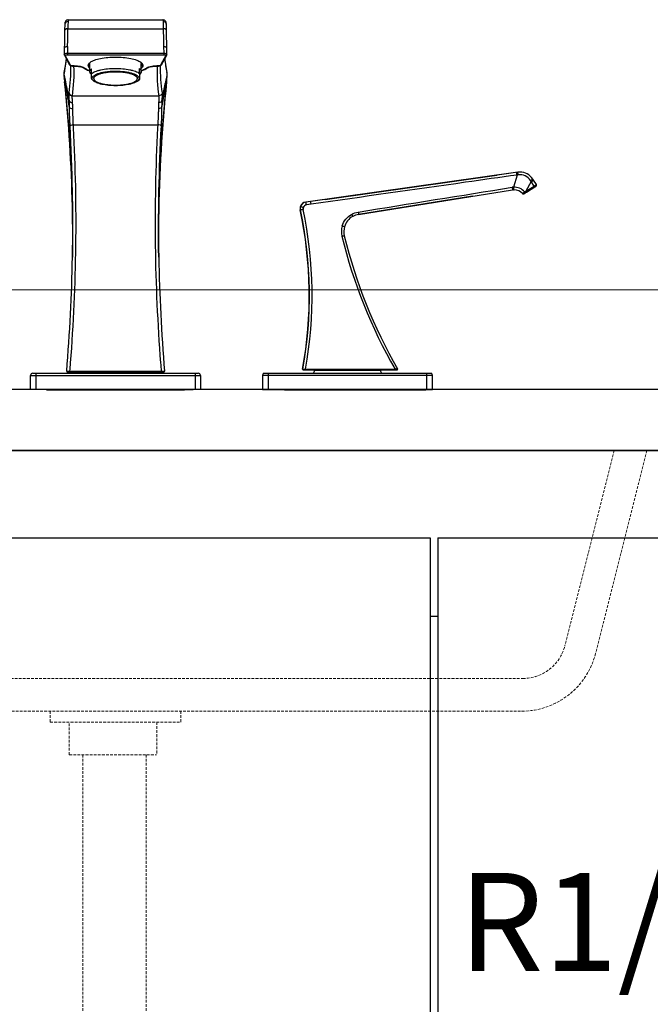
# Model space of a CAD drawing. Units: millimetres. Extents: x 10329 to 16835, y 2883 to 5311.
# Drawn here: x 14981 to 15271, y 3616 to 4068 of the extents above; entities that cross this region are included whole.
import ezdxf

# ---------------------------------------------------------------- set-up
doc = ezdxf.new("R2010")
doc.units = ezdxf.units.MM
doc.linetypes.add('HIDDEN', pattern=[0.375, 0.25, -0.125])
for name, color, linetype, lineweight in [('实体', 7, 'Continuous', 30), ('粗实线', 7, 'Continuous', 30), ('虚线', 4, 'HIDDEN', 13)]:
    doc.layers.add(name, color=color, linetype=linetype, lineweight=lineweight)
doc.styles.add('RomanS', font='romans.shx', dxfattribs={"height": 3})
doc.styles.add('ROMANS不用作标注', font='simkai_2.ttf')
doc.dimstyles.new('jiangyishan浴室柜$0', dxfattribs={"dimtxt": 42.5, "dimasz": 25, "dimexe": 7, "dimexo": 6, "dimgap": 5, "dimtad": 1, "dimtoh": 1, "dimdec": 3, "dimzin": 9, "dimdsep": 46, "dimtxsty": 'ROMANS不用作标注', "dimcen": 40, "dimclrd": 5, "dimclre": 5, "dimclrt": 7, "dimadec": 0, "dimazin": 2, "dimtfac": 1, "dimtdec": 3, "dimtmove": 0, "dimatfit": 3, "dimfxl": 1.5, "dimlwd": 13, "dimlwe": 13, "dimarcsym": 0})

# ---------------------------------------------------------------- blocks, each defined once
blk = doc.blocks.new('*D24')
at = {"color": 5, "lineweight": 13, "ltscale": 0.05, "transparency": 16777216}
for p, q in [((14525.28, 3899.47), (14525.28, 3951.26)), ((15525.28, 3899.47), (15525.28, 3951.26)), ((14550.28, 3944.26), (15500.28, 3944.26))]:
    blk.add_line(p, q, dxfattribs=at)
at = {"color": 5, "ltscale": 0.05, "transparency": 16777216}
for points in [[(14550.28, 3948.42), (14550.28, 3940.09), (14525.28, 3944.26)], [(15500.28, 3948.42), (15500.28, 3940.09), (15525.28, 3944.26)]]:
    blk.add_solid(points, dxfattribs=at)
at = {"layer": 'Defpoints', "color": 0, "ltscale": 0.05, "transparency": 16777216}
for p in [(15525.28, 3944.26), (14525.28, 3893.47), (15525.28, 3893.47)]:
    blk.add_point(p, dxfattribs=at)
at = {"color": 7, "ltscale": 0.05, "transparency": 16777216, "insert": (15395.88, 3970.51), "char_height": 42.5, "attachment_point": 5, "style": 'ROMANS不用作标注'}
blk.add_mtext('1000', dxfattribs=at)

msp = doc.modelspace()

# ---------------------------------------------------------------- linework, layer by layer
at = {"lineweight": 30, "ltscale": 0.05}
for p, q in [((15520.2788, 3898.4741), (14530.2788, 3898.4741)), ((14542.2788, 3870.4741), (15508.2788, 3870.4741)), ((14880.7788, 3830.4741), (15169.7788, 3830.4741)), ((15169.7788, 3794.4741), (15173.2788, 3794.4741))]:
    msp.add_line(p, q, dxfattribs=at)
at = {"ltscale": 0.05}
for p, q in [((15506.2788, 3870.4741), (14544.2788, 3870.4741)), ((15169.7788, 3830.4741), (15169.7788, 3565.4741)), ((15173.2788, 3830.4741), (15462.2788, 3830.4741)), ((15173.2788, 3830.4741), (15173.2788, 3260.4741))]:
    msp.add_line(p, q, dxfattribs=at)
at = {"layer": '粗实线', "color": 7, "linetype": 'Continuous'}
for p, q in [((15003.5754, 4068.2299), (15046.9826, 4068.2298)), ((15003.3758, 4064.1077), (15003.3751, 4064.0497)), ((15003.3758, 4064.1077), (15047.1823, 4064.1077)), ((15047.1823, 4064.1077), (15047.1829, 4064.0497)), ((15048.6828, 4063.186), (15048.6662, 4064.2598)), ((15001.7461, 4055.0521), (15001.6857, 4052.2801)), ((15003.2458, 4055.9014), (15003.1799, 4052.8836)), ((15003.1799, 4052.8836), (15003.1799, 4052.1142)), ((15003.1799, 4052.8836), (15047.3781, 4052.8836)), ((15047.3122, 4055.9013), (15047.3781, 4052.8836)), ((15047.3781, 4052.8836), (15047.3781, 4052.1142)), ((15048.8723, 4052.28), (15048.8118, 4055.052)), ((15002.6299, 4050.3713), (15001.6012, 4043.7099)), ((15001.76, 4051.9743), (15004.1938, 4047.4879)), ((15004.4333, 4047.6196), (15002.2007, 4051.7347)), ((15003.1799, 4052.1142), (15047.3781, 4052.1142)), ((15013.479, 4044.4207), (15013.479, 4048.1299)), ((15037.0789, 4048.1296), (15037.0776, 4048.1853)), ((15037.079, 4044.4207), (15037.079, 4048.1298)), ((15048.3572, 4051.7346), (15046.1223, 4047.6152)), ((15046.3649, 4047.4893), (15048.7967, 4051.9716)), ((15048.9216, 4043.9409), (15047.9281, 4050.3712)), ((15001.6363, 4043.9408), (15001.6102, 4043.4768)), ((15001.6102, 4043.4768), (15001.7088, 4043.9338)), ((15004.6326, 4047.2521), (15004.4333, 4047.6196)), ((15004.7087, 4047.0959), (15005.0727, 4047.0042)), ((15005.6209, 4046.9604), (15005.6209, 4046.9849)), ((15006.2787, 4046.9849), (15005.6209, 4046.9849)), ((15006.2787, 4046.9604), (15005.6209, 4046.9604)), ((15006.2787, 4046.9604), (15006.2787, 4046.9849)), ((15009.9638, 4046.437), (15009.965, 4046.4365)), ((15009.965, 4046.4366), (15010.2012, 4046.3462)), ((15009.965, 4046.4365), (15010.1314, 4046.4325)), ((15010.2012, 4046.3462), (15010.6051, 4046.1476)), ((15010.6051, 4046.1476), (15010.7543, 4046.0509)), ((15010.7543, 4046.0509), (15010.7545, 4046.0507)), ((15013.4803, 4044.3653), (15013.479, 4044.4209)), ((15014.2153, 4043.5012), (15014.2153, 4045.6886)), ((15036.3427, 4043.1528), (15036.2128, 4045.792)), ((15036.2128, 4043.6046), (15036.2128, 4045.792)), ((15037.0776, 4044.4762), (15037.079, 4044.4206)), ((15039.8037, 4046.0509), (15039.8034, 4046.0506)), ((15039.8037, 4046.0508), (15039.9673, 4046.1561)), ((15039.9673, 4046.1561), (15040.3767, 4046.3543)), ((15040.3767, 4046.3543), (15040.5923, 4046.4363)), ((15040.5923, 4046.4363), (15040.4258, 4046.4322)), ((15040.5935, 4046.4367), (15040.5923, 4046.4363)), ((15044.2792, 4046.9604), (15044.2792, 4046.9848)), ((15044.937, 4046.9848), (15044.2792, 4046.9848)), ((15044.937, 4046.9604), (15044.2792, 4046.9604)), ((15044.937, 4046.9604), (15044.937, 4046.9848)), ((15046.1223, 4047.6152), (15045.9254, 4047.2521)), ((15046.2486, 4047.3336), (15046.3625, 4047.485)), ((15046.3649, 4047.4893), (15046.3625, 4047.485)), ((15048.9478, 4043.4768), (15048.8493, 4043.9332)), ((15048.9218, 4043.9403), (15048.9216, 4043.9409)), ((15048.9478, 4043.4768), (15048.9218, 4043.9403)), ((15048.9317, 4043.8914), (15048.9218, 4043.9403)), ((15001.5884, 4043.3285), (15001.5926, 4043.1012)), ((15001.6062, 4042.7583), (15001.6127, 4042.6879)), ((15001.6126, 4042.6258), (15001.6448, 4042.0765)), ((15001.6126, 4042.6252), (15001.6188, 4042.561)), ((15001.6157, 4042.6254), (15001.6127, 4042.6879)), ((15001.6127, 4042.6879), (15001.6252, 4042.6275)), ((15001.6188, 4042.561), (15001.6157, 4042.6254)), ((15002.1287, 4039.7123), (15001.6188, 4042.561)), ((15001.6252, 4042.6275), (15002.2242, 4039.7377)), ((15001.6916, 4041.4581), (15001.6893, 4041.487)), ((15001.7463, 4040.8066), (15001.7425, 4040.8491)), ((15001.8572, 4039.6447), (15001.8566, 4039.6624)), ((15002.1317, 4039.695), (15002.1287, 4039.7123)), ((15002.2242, 4039.7377), (15002.2277, 4039.7207)), ((15002.2277, 4039.7207), (15002.2696, 4039.5193)), ((15015.065, 4040.1979), (15014.322, 4040.8661)), ((15015.2801, 4041.2352), (15015.279, 4041.2824)), ((15035.2789, 4041.282), (15035.2778, 4041.3292)), ((15035.493, 4040.1978), (15036.3489, 4040.9677)), ((15036.3381, 4040.958), (15036.3427, 4040.9654)), ((15036.3427, 4040.9654), (15036.3427, 4043.1528)), ((15048.2888, 4039.5212), (15048.3302, 4039.7207)), ((15048.3302, 4039.7207), (15048.3338, 4039.7377)), ((15048.3338, 4039.7377), (15048.9329, 4042.6281)), ((15048.4265, 4039.6965), (15048.4295, 4039.7137)), ((15048.4295, 4039.7137), (15048.9392, 4042.5609)), ((15048.7013, 4039.6624), (15048.7008, 4039.6447)), ((15048.8116, 4040.8057), (15048.8155, 4040.8496)), ((15048.9132, 4042.0773), (15048.9454, 4042.6258)), ((15048.9329, 4042.6281), (15048.9453, 4042.6878)), ((15048.9392, 4042.5609), (15048.9423, 4042.6259)), ((15048.9392, 4042.5609), (15048.9453, 4042.625)), ((15048.9423, 4042.6259), (15048.9453, 4042.6878)), ((15048.9453, 4042.625), (15048.9579, 4042.8929)), ((15048.9453, 4042.6878), (15048.9518, 4042.7582)), ((15048.9579, 4042.8929), (15048.9677, 4043.1981)), ((15048.958, 4043.016), (15048.9613, 4043.2461)), ((15005.435, 4033.2801), (15045.123, 4033.28)), ((15005.9054, 4020.0606), (15044.6525, 4020.0605)), ((15005.9818, 4018.6358), (15005.9054, 4020.0606)), ((15044.6525, 4020.0605), (15044.576, 4018.6337)), ((15210.021, 3998.2085), (15112.6609, 3984.5247)), ((15123.6927, 3986.078), (15200.4314, 3996.8639)), ((15209.9464, 3998.2085), (15198.4564, 3996.5937)), ((15200.4012, 3996.8639), (15198.4567, 3996.5915)), ((15200.4314, 3996.8639), (15200.4012, 3996.8639)), ((15209.6521, 3996.9582), (15207.9864, 3991.373)), ((15210.1721, 3997.0312), (15209.6521, 3996.9582)), ((15210.021, 3998.2085), (15209.9464, 3998.2085)), ((15210.9953, 3998.2766), (15210.021, 3998.2085)), ((15210.9953, 3998.2766), (15210.9206, 3998.2766)), ((15216.1981, 3993.912), (15213.6883, 3989.5167)), ((15216.1981, 3993.912), (15215.8516, 3994.4444)), ((15217.5059, 3991.8978), (15216.1981, 3993.912)), ((15217.2116, 3994.5574), (15216.8662, 3995.0891)), ((15218.5226, 3992.5386), (15217.2116, 3994.5574)), ((15136.8472, 3978.9043), (15207.6061, 3990.1115)), ((15208.0793, 3990.1635), (15208.3868, 3990.1731)), ((15213.1287, 3989.1682), (15213.6883, 3989.5167)), ((15213.6883, 3989.5167), (15217.5059, 3991.8978)), ((15213.6883, 3989.5167), (15213.9558, 3989.089)), ((15213.9558, 3989.089), (15217.7736, 3991.47)), ((15217.7736, 3991.47), (15218.2251, 3991.7521)), ((15218.2251, 3991.7521), (15218.3551, 3991.8338)), ((15218.3551, 3991.8338), (15218.3705, 3991.8436)), ((15123.6488, 3986.0806), (15112.5767, 3984.5247)), ((15123.6919, 3986.084), (15121.6754, 3985.7996)), ((15121.6754, 3985.7996), (15121.7055, 3985.7996)), ((15121.7055, 3985.7996), (15123.6927, 3986.078)), ((15123.6497, 3986.0758), (15123.6492, 3986.078)), ((15189.1516, 3987.2003), (15136.8454, 3978.9159)), ((15212.0791, 3988.4622), (15212.1544, 3988.4622)), ((15212.4556, 3988.2912), (15212.531, 3988.2912)), ((15212.5014, 3988.2921), (15212.5135, 3988.2915)), ((15212.5014, 3988.292), (15212.531, 3988.2912)), ((15212.5135, 3988.2915), (15212.5572, 3988.2919)), ((15212.8306, 3988.3882), (15213.3969, 3988.7404)), ((15213.3969, 3988.7404), (15213.9558, 3989.089)), ((15110.1452, 3980.9253), (15110.0607, 3980.9253)), ((15112.6609, 3984.5247), (15112.5767, 3984.5247)), ((15115.0626, 3983.5625), (15112.9037, 3983.2797)), ((15045.0094, 3974.4593), (15045.0363, 3976.9243)), ((14986.2788, 3904.9742), (15064.2788, 3904.9741)), ((14986.2788, 3898.4742), (14986.2788, 3904.9742)), ((14987.2788, 3905.9742), (15063.2788, 3905.9741)), ((14988.7788, 3898.4742), (14988.7788, 3905.9742)), ((15003.1211, 3906.5741), (15047.4365, 3906.5741)), ((15004.2788, 3906.5741), (15004.2788, 3906.0741)), ((15046.2788, 3906.0741), (15004.2788, 3906.0741)), ((15004.3154, 3906.9037), (15046.2422, 3906.9036)), ((15004.3154, 3906.9037), (15004.3154, 3906.5741)), ((15046.2422, 3906.9036), (15046.2422, 3906.5741)), ((15046.2788, 3906.5741), (15046.2788, 3906.0741)), ((15061.7788, 3905.9741), (15061.7788, 3898.4741)), ((15064.2788, 3904.9741), (15064.2788, 3898.4741)), ((15092.7788, 3905.1741), (15170.7788, 3905.1741)), ((15092.7788, 3905.1741), (15092.7788, 3898.4741)), ((15093.5788, 3905.9741), (15169.9788, 3905.9741)), ((15095.2788, 3905.9741), (15095.2788, 3898.4741)), ((15111.1916, 3907.9452), (15111.1881, 3907.926)), ((15111.1881, 3907.926), (15111.3055, 3907.926)), ((15111.4833, 3907.5724), (15154.5614, 3907.5724)), ((15112.4937, 3907.9209), (15153.6205, 3907.9261)), ((15116.7788, 3907.4741), (15116.7788, 3907.5724)), ((15116.7788, 3907.4741), (15116.7788, 3907.5724)), ((15116.7788, 3907.4741), (15146.7788, 3907.4741)), ((15146.7788, 3907.4741), (15146.7788, 3907.5724)), ((15146.7788, 3907.4741), (15146.7788, 3907.5724)), ((15168.2788, 3898.4741), (15168.2788, 3905.9741)), ((15170.7788, 3898.4741), (15170.7788, 3905.1741)), ((15064.2788, 3898.4741), (14986.2788, 3898.4742)), ((15058.2979, 3898.4741), (14992.2597, 3898.4741)), ((15057.7772, 3898.4741), (14992.7804, 3898.4741)), ((14996.2788, 3898.4741), (15054.2788, 3898.4741)), ((14996.2788, 3898.4741), (15054.2788, 3898.4741)), ((14996.2788, 3898.4741), (15054.2788, 3898.4741)), ((15053.7788, 3898.4741), (14996.7788, 3898.4741)), ((15092.7788, 3898.4741), (15170.7788, 3898.4741)), ((15161.5288, 3898.4741), (15102.0288, 3898.4741)), ((15160.8297, 3898.4741), (15102.7279, 3898.4741)), ((15167.7788, 3898.4741), (15102.7788, 3898.4741)), ((15160.7788, 3898.4741), (15102.7788, 3898.4741))]:
    msp.add_line(p, q, dxfattribs=at)
at = {"layer": '粗实线'}
for p, q in [((14995.6538, 3898.4741), (14990.7837, 3898.4741)), ((15054.4405, 3898.4755), (15060.9815, 3898.4755)), ((15102.1538, 3898.4741), (15097.3952, 3898.4741))]:
    msp.add_line(p, q, dxfattribs=at)
at = {"layer": '粗实线', "color": 7, "linetype": 'Continuous', "lineweight": 40}
for p, q in [((14993.6127, 3898.4741), (15056.9449, 3898.4741)), ((15006.7788, 3898.4741), (15043.7788, 3898.4741)), ((15102.7788, 3898.4741), (15167.7788, 3898.4741)), ((15115.2788, 3898.4741), (15155.2788, 3898.4741))]:
    msp.add_line(p, q, dxfattribs=at)
at = {"layer": '粗实线', "color": 7, "linetype": 'Continuous'}
for points in [[(15003.5751, 4068.2299), (15003.4222, 4068.2221), (15002.8876, 4068.0648), (15002.4782, 4067.7605), (15002.2191, 4067.3974), (15002.0992, 4067.0988), (15002.0471, 4066.884), (15002.0165, 4066.6961), (15001.9929, 4066.4939), (15001.9719, 4066.2519), (15001.9622, 4066.116)], [(15048.5958, 4066.1159), (15048.5862, 4066.2502), (15048.5654, 4066.4911), (15048.542, 4066.6923), (15048.5119, 4066.8787), (15048.4613, 4067.0903), (15048.3462, 4067.3832), (15048.0958, 4067.7435), (15047.6956, 4068.0517), (15047.1685, 4068.2184), (15046.9829, 4068.2298)], [(15001.8758, 4063.2424), (15001.8384, 4060.3293), (15001.792, 4057.3876), (15001.7461, 4055.0521)], [(15001.9624, 4066.1184), (15001.9252, 4065.3957), (15001.8918, 4064.2589), (15001.8758, 4063.2422)], [(15048.6662, 4064.2598), (15048.6328, 4065.3963), (15048.5956, 4066.1183)], [(15048.8118, 4055.052), (15048.766, 4057.3875), (15048.7196, 4060.3292), (15048.6828, 4063.1861)], [(15001.6856, 4052.2801), (15001.6949, 4052.1602), (15001.76, 4051.9743)], [(15048.7987, 4051.9754), (15048.8559, 4052.1258), (15048.8724, 4052.2796)], [(15001.6012, 4043.7099), (15001.5904, 4043.5253), (15001.5884, 4043.3285)], [(15004.1939, 4047.4879), (15004.2141, 4047.4532), (15004.4247, 4047.2373), (15004.7087, 4047.0959)], [(15005.0727, 4047.0042), (15005.5161, 4046.9619), (15005.6209, 4046.9604)], [(15006.2787, 4046.9604), (15007.1153, 4046.9374), (15008.3187, 4046.8193), (15009.3836, 4046.6112), (15009.9638, 4046.437)], [(15040.5935, 4046.4367), (15041.2058, 4046.6192), (15042.2789, 4046.8249), (15043.4846, 4046.9396), (15044.2792, 4046.9603)], [(15044.937, 4046.9604), (15045.1215, 4046.9651), (15045.5959, 4047.0252)], [(15045.5959, 4047.0252), (15045.9691, 4047.1444), (15046.2486, 4047.3336)], [(15048.9677, 4043.1981), (15048.9693, 4043.4415), (15048.9614, 4043.6531), (15048.9317, 4043.8914)], [(15001.5926, 4043.1012), (15001.6029, 4042.8294), (15001.6126, 4042.6252)], [(15001.6448, 4042.0765), (15001.7129, 4041.1781), (15001.7979, 4040.2352), (15001.8572, 4039.6447)], [(15001.8572, 4039.6447), (15003.7625, 4018.1061), (15005.0164, 3995.942), (15005.4255, 3982.6215)], [(15045.0363, 3976.9242), (15045.5413, 3995.9386), (15046.7952, 4018.1041), (15048.7008, 4039.6447)], [(15048.7008, 4039.6447), (15048.7601, 4040.2362), (15048.8452, 4041.1794), (15048.9132, 4042.0773)], [(15218.3705, 3991.8436), (15218.3782, 3991.8487), (15218.3942, 3991.8596), (15218.4229, 3991.8818), (15218.4525, 3991.9085), (15218.4808, 3991.9385), (15218.5074, 3991.9719), (15218.5317, 3992.0086), (15218.5533, 3992.0484), (15218.5715, 3992.091), (15218.5861, 3992.1364), (15218.5965, 3992.1842), (15218.6022, 3992.2342), (15218.6028, 3992.286), (15218.5979, 3992.3391), (15218.5869, 3992.3929), (15218.5695, 3992.4468), (15218.5453, 3992.4999), (15218.5226, 3992.5386)], [(15212.5572, 3988.2919), (15212.5993, 3988.2959), (15212.6397, 3988.3031), (15212.6785, 3988.3134)], [(15212.6785, 3988.3134), (15212.7156, 3988.3265), (15212.7505, 3988.3419), (15212.7767, 3988.3557), (15212.7882, 3988.3623), (15212.7947, 3988.3662), (15212.8013, 3988.3702), (15212.8306, 3988.3882)], [(15005.5484, 3974.4593), (15005.5704, 3968.8821), (15005.5314, 3962.9981), (15005.4741, 3959.3004)], [(15045.0837, 3959.3003), (15045.0263, 3962.9981), (15044.9874, 3968.882), (15045.0094, 3974.4593)]]:
    msp.add_lwpolyline(points, dxfattribs=at)
for centre, radius, start, end in [((15002.4023, 4063.1788), 0.5269, 173.357918, 179.198725), ((14149.9556, 4073.5155), 853.472, 358.8174345, 359.3645248), ((15900.8033, 4073.5163), 853.6729, 180.6353851, 181.1823466), ((14941.895, 4056.6288), 61.1462, 348.017301, 354.056517), ((15014.8158, 4048.0786), 1.3436, 156.129497, 163.111911), ((15035.6951, 4048.0592), 1.3945, 21.892284, 23.203003), ((15108.6632, 4056.6286), 61.1464, 185.943338, 191.983089), ((14930.0062, 4045.5483), 74.7432, 351.582194, 1.183827), ((14931.179, 4044.2052), 75.0553, 351.630256, 2.102254), ((15008.0425, 4040.5191), 6.2715, 70.544204, 71.923825), ((15014.6238, 4051.4544), 6.6462, 234.395731, 236.631145), ((15019.0914, 4060.2418), 16.4561, 249.825053, 250.269424), ((15031.2442, 4061.3379), 17.6155, 289.201311, 289.560135), ((15035.934, 4051.4546), 6.6464, 303.368409, 305.604119), ((15042.5075, 4040.5438), 6.2456, 108.09507, 109.469869), ((15119.379, 4044.2049), 75.0553, 177.8976, 188.369589), ((15120.0795, 4045.5182), 74.2716, 178.778187, 188.448201), ((15022.427, 4043.6875), 20.8383, 182.531502, 182.74959), ((15031.8697, 4044.0688), 30.2885, 182.853438, 183.825043), ((15048.7357, 4045.1779), 47.1909, 183.802593, 184.485814), ((15065.787, 4046.5078), 64.294, 184.504681, 185.049302), ((15077.0171, 4047.4907), 75.567, 185.074597, 185.946169), ((14315.8664, 3968.1095), 689.7119, 1.2056599, 5.9547597), ((14233.7136, 3902.7992), 780.5171, 9.2303842, 10.1014281), ((15734.1915, 3968.141), 689.2113, 174.0435357, 179.2698036), ((15816.8389, 3902.798), 780.5119, 169.8983115, 170.7694749), ((14973.5367, 4047.4913), 75.5713, 354.053707, 354.924592), ((14984.7801, 4046.5072), 64.2849, 354.951, 355.495549), ((15001.4613, 4045.2033), 47.5527, 355.48324, 356.195688), ((15018.6678, 4044.07), 30.309, 356.175149, 357.146086), ((15032.8253, 4043.4798), 16.1394, 357.187145, 358.353143), ((14185.1051, 3974.8863), 820.517, 358.9115915, 3.1170591), ((14173.9394, 3975.1712), 833.1769, 355.5669207, 2.9903232), ((15872.2985, 3975.1145), 828.8657, 176.9903312, 184.4522628), ((15863.2618, 3974.9228), 818.3272, 176.8771588, 181.0938852), ((15200.47, 3996.3752), 0.4935, 98.008383, 102.303612), ((15210.9164, 3991.3037), 6.9726, 97.385697, 97.996392), ((15210.9215, 3991.2573), 7.0193, 90.008004, 97.37899), ((15210.9795, 3991.2758), 5.8117, 33.03781, 97.985406), ((15210.9953, 3991.2762), 7.0004, 33.00233, 90.000466), ((15208.3746, 3985.1872), 6.1979, 93.591068, 99.046499), ((15208.3886, 3985.1696), 5.0035, 93.544113, 98.997861), ((15208.3697, 3985.1678), 6.217, 40.050143, 93.53511), ((15208.3136, 3985.1741), 4.999, 41.132015, 89.548352), ((15208.3884, 3985.1725), 5.0005, 41.137936, 90.01807), ((15121.7445, 3985.3033), 0.5011, 89.951095, 94.490697), ((15123.478, 3986.0447), 0.1744, 9.519173, 10.280522), ((15212.5308, 3988.7896), 0.4985, 248.030351, 261.516211), ((15212.531, 3988.7908), 0.4996, 261.516611, 266.605027), ((15212.5309, 3988.7846), 0.4935, 270.017781, 275.096279), ((14320.5035, 3968.2342), 685.0731, 0.5206452, 1.2033988), ((14926.5366, 3941.5826), 187.6937, 349.676002, 12.099572), ((15112.9548, 3981.5662), 2.9588, 162.558013, 163.249141), ((15112.9941, 3981.5538), 3.0001, 97.997659, 162.55593), ((14926.0112, 3941.4898), 188.3096, 349.732881, 12.088272), ((15113.0788, 3981.5538), 3.0001, 98.005284, 163.231872), ((14926.5058, 3941.7855), 189.0458, 349.680646, 12.021246), ((15138.0973, 3971.0042), 7.9981, 119.272585, 163.811249), ((15138.1197, 3970.9425), 8.0628, 99.080189, 119.196735), ((15138.1412, 3971.0244), 9.1471, 163.660027, 193.579038), ((15138.1009, 3971.0037), 8.0017, 163.814871, 193.634224), ((15351.5981, 4022.4337), 228.7075, 193.54282, 210.04451), ((15353.7177, 4023.2297), 229.8533, 193.616433, 210.080854), ((14173.5098, 3975.1366), 832.1149, 355.2961607, 358.9095256), ((15875.5705, 3975.0595), 830.6363, 181.0871006, 184.7068998), ((14165.318, 3975.72), 841.8149, 355.3109749, 355.5750327), ((15885.3311, 3975.725), 841.9065, 184.4248279, 184.6888526), ((14987.2788, 3904.9742), 1, 89.999923, 179.999923), ((15003.1211, 3906.8741), 0.3, 175.299049, 269.990902), ((15004.7788, 3906.0741), 0.5, 179.999923, 191.758989), ((15045.7788, 3906.0741), 0.5, 348.240856, 359.999923), ((15047.4365, 3906.8741), 0.3, 269.999968, 4.701522), ((15063.2788, 3904.9741), 1, 359.999923, 89.999923), ((15093.5788, 3905.1741), 0.8, 90, 180), ((15111.6005, 3907.8723), 0.2999, 169.679991, 270.021055), ((15115.2788, 3907.4741), 1.5, 270, 0), ((15148.2788, 3907.4741), 1.5, 180, 270), ((15154.5614, 3907.8724), 0.3, 270.000289, 29.988043), ((15169.9788, 3905.1741), 0.8, 0, 90)]:
    msp.add_arc(centre, radius, start, end, dxfattribs=at)
for points, start_tangent, end_tangent in [([(15003.4589, 4067.3906), (15002.4326, 4067.0291), (15001.9627, 4066.1183)], (-0.99994262, 0.01071267), (-0.06870914, -0.99763673)), ([(15003.4589, 4067.3906), (15003.4309, 4066.7808), (15003.3758, 4064.1077)], (-0.05651346, -0.99840184), (-0.00929156, -0.99995683)), ([(15003.5751, 4068.2299), (15003.5415, 4068.1769), (15003.5111, 4068.018), (15003.4837, 4067.755), (15003.4589, 4067.3906)], (-0.99998424, 0.00561477), (-0.05653882, -0.9984004)), ([(15046.9829, 4068.2298), (15047.0165, 4068.1768), (15047.0469, 4068.018), (15047.0744, 4067.755), (15047.0991, 4067.3905)], (0.99997838, 0.00657537), (0.05653654, -0.99840053)), ([(15048.5953, 4066.1183), (15048.1255, 4067.0291), (15047.0991, 4067.3905)], (-0.06871772, 0.99763614), (-0.99994264, -0.01071052)), ([(15047.0991, 4067.3905), (15047.1271, 4066.7807), (15047.1823, 4064.1077)], (0.05651175, -0.99840193), (0.00928875, -0.99995686)), ([(15003.3758, 4064.1077), (15002.8043, 4064.0453), (15002.3188, 4063.8592), (15001.8761, 4063.2424)], (-0.99997446, 0.007147), (-0.01262793, -0.99992026)), ([(15003.3751, 4064.0497), (15002.8251, 4063.9926), (15001.8789, 4063.2397)], (-0.99996904, 0.00786838), (-0.11552391, -0.9933047)), ([(15048.6819, 4063.2424), (15048.2392, 4063.8591), (15047.7537, 4064.0452), (15047.1823, 4064.1077)], (-0.01262521, 0.9999203), (-0.99997448, -0.00714431)), ([(15048.623, 4063.4259), (15048.4163, 4063.6794), (15047.1829, 4064.0497)], (-0.44444655, 0.89580537), (-0.99996906, -0.00786574)), ([(15048.6826, 4063.1861), (15048.623, 4063.4259)], (-0.01387065, 0.9999038), (-0.44444655, 0.89580537)), ([(15001.6857, 4052.2801), (15002.1218, 4052.7079), (15002.6054, 4052.8392), (15003.1799, 4052.8836)], (0.02192113, 0.9997597), (0.99998835, -0.00482662)), ([(15003.2458, 4055.9014), (15002.6763, 4055.8434), (15002.1922, 4055.662), (15001.7463, 4055.0521)], (-0.99990031, 0.01412001), (-0.02165151, -0.99976558)), ([(15048.8117, 4055.052), (15048.3657, 4055.662), (15047.8817, 4055.8433), (15047.3122, 4055.9013)], (-0.02164806, 0.99976565), (-0.99990035, -0.01411731)), ([(15047.3781, 4052.8836), (15047.9526, 4052.8391), (15048.4362, 4052.7078), (15048.8723, 4052.28)], (0.99998844, 0.00480733), (0.02183702, -0.99976154)), ([(15001.7614, 4051.9717), (15002.2007, 4051.7347)], (0.47446909, -0.88027216), (0.99866249, 0.0517033)), ([(15002.2007, 4051.7347), (15002.2167, 4051.8716), (15002.4082, 4051.9952), (15002.7493, 4052.0825), (15003.1799, 4052.1142)], (-0.47824728, 0.87822522), (0.99999998, -0.00019864)), ([(15013.029, 4047.5017), (15013.0483, 4047.714), (15013.3362, 4048.3442)], (0.00000133, 1), (0.59415367, 0.80435155)), ([(15013.0437, 4048.0795), (15013.4099, 4048.4764)], (0.59415443, 0.80435099), (0.74348387, 0.66875387)), ([(15013.3362, 4048.3442), (15013.5512, 4048.5951)], (0.59415367, 0.80435155), (0.69868811, 0.7154264)), ([(15013.4099, 4048.4764), (15013.6936, 4048.7074)], (0.74348387, 0.66875387), (0.80300909, 0.59596678)), ([(15013.479, 4048.13), (15013.5078, 4048.3843), (15013.5301, 4048.4689)], (0.00021661, 0.99999998), (0.28925798, 0.95725118)), ([(15013.6936, 4048.7074), (15015.5892, 4049.681), (15018.3167, 4050.4431), (15025.279, 4051.0946)], (0.80300909, 0.59596678), (1, -0.00000137)), ([(15025.279, 4051.0946), (15032.2412, 4050.443), (15034.9687, 4049.681), (15036.8643, 4048.7074)], (1, -0.00000134), (0.80300763, -0.59596875)), ([(15036.8643, 4048.7074), (15037.1481, 4048.4764)], (0.80300763, -0.59596875), (0.74348212, -0.66875581)), ([(15036.9891, 4048.5792), (15037.0241, 4048.481), (15037.0776, 4048.1853)], (0.372817, -0.92790489), (0.04916245, -0.9987908)), ([(15037.0068, 4048.5951), (15037.2218, 4048.3441)], (0.69868727, -0.71542722), (0.59414764, -0.80435601)), ([(15037.1481, 4048.4764), (15037.5143, 4048.0794)], (0.74348212, -0.66875581), (0.59414653, -0.80435682)), ([(15037.2218, 4048.3441), (15037.3558, 4048.1358), (15037.529, 4047.5017)], (0.59414764, -0.80435601), (-0.00000133, -1)), ([(15047.3781, 4052.1142), (15047.8087, 4052.0824), (15048.1498, 4051.9951), (15048.3413, 4051.8716), (15048.3572, 4051.7346)], (0.99999997, 0.00022481), (-0.4782368, -0.87823093)), ([(15048.7966, 4051.9717), (15048.3572, 4051.7346)], (-0.47450983, -0.8802502), (-0.99865937, 0.05176361)), ([(15004.1939, 4047.4879), (15004.6326, 4047.2521)], (0.47746159, -0.87865262), (0.99866248, 0.05170354)), ([(15005.6209, 4046.9849), (15004.9692, 4047.0624), (15004.6326, 4047.2521)], (-0.99999998, -0.00021949), (-0.47548438, 0.87972416)), ([(15009.9884, 4046.4811), (15009.2039, 4046.6921), (15006.2787, 4046.9849)], (-0.95057892, 0.31048304), (-1, 0.00003332)), ([(15010.515, 4046.2797), (15010.1314, 4046.4325)], (-0.91187677, 0.41046408), (-0.94280349, 0.33334903)), ([(15011.0458, 4045.9816), (15010.9307, 4046.059), (15010.515, 4046.2797)], (-0.81279899, 0.58254425), (-0.91187677, 0.41046408)), ([(15010.7545, 4046.0506), (15011.0458, 4045.9816)], (0.81286299, -0.58245494), (0.99124081, 0.13206686)), ([(15010.9682, 4045.9039), (15011.4885, 4045.5896), (15013.4161, 4044.7391)], (0.83492557, -0.55036288), (0.94228316, -0.33481704)), ([(15013.4159, 4044.7954), (15012.7196, 4045.0711), (15011.0458, 4045.9816)], (-0.93863636, 0.34490837), (-0.81282078, 0.58251385)), ([(15013.4047, 4045.9611), (15012.7464, 4047.0125), (15012.7753, 4047.5492), (15013.0437, 4048.0795)], (-0.74209045, 0.67029976), (0.59415443, 0.80435099)), ([(15013.4395, 4046.53), (15013.2605, 4046.7693), (15013.029, 4047.5017)], (-0.65196518, 0.75824891), (0.00000133, 1)), ([(15013.479, 4044.4209), (15013.5255, 4044.7442), (15013.6646, 4045.0649), (15013.8951, 4045.3805), (15014.2153, 4045.6886)], (0.00016286, 0.99999999), (0.76825269, 0.64014671)), ([(15014.2133, 4043.1545), (15013.9058, 4043.4489), (15013.6802, 4043.7502), (15013.538, 4044.0565), (15013.4803, 4044.3653)], (-0.76777613, 0.6407182), (-0.04916245, 0.9987908)), ([(15014.2153, 4043.5012), (15014.953, 4043.9981), (15015.9228, 4044.4552), (15017.1029, 4044.8625), (15018.4667, 4045.2107), (15021.6195, 4045.6999), (15025.0995, 4045.8793), (15028.5956, 4045.7327), (15031.7951, 4045.2733), (15033.1926, 4044.9381), (15034.4122, 4044.5421), (15035.4265, 4044.0943), (15036.2128, 4043.6046)], (0.76825269, 0.64014671), (0.79563272, -0.60577931)), ([(15014.4802, 4041.2315), (15014.5161, 4041.5588), (15014.6557, 4041.8835), (15014.8975, 4042.2023), (15015.2394, 4042.5124), (15016.2089, 4043.094), (15017.527, 4043.606), (15019.1429, 4044.0286), (15020.9947, 4044.3458), (15023.0111, 4044.5452), (15025.1147, 4044.6192), (15027.2246, 4044.565), (15029.2597, 4044.3846), (15031.1419, 4044.085), (15032.7987, 4043.6777), (15034.1666, 4043.1784), (15035.1929, 4042.6061), (15035.5651, 4042.2995), (15035.8382, 4041.983), (15036.0096, 4041.6598), (15036.0777, 4041.333)], (-0.04916246, 0.9987908), (0.04916245, -0.9987908)), ([(15015.279, 4041.2824), (15015.3267, 4041.5839), (15015.4694, 4041.8824), (15015.7056, 4042.1752), (15016.0331, 4042.4595), (15016.9488, 4042.9918), (15018.1814, 4043.4591), (15019.6842, 4043.8435), (15021.3999, 4044.1304), (15023.2632, 4044.309), (15025.2032, 4044.3723), (15027.1462, 4044.3181), (15029.018, 4044.1483), (15030.7476, 4043.8694), (15032.269, 4043.492), (15033.5245, 4043.0306), (15034.4661, 4042.5026), (15034.8075, 4042.2199), (15035.058, 4041.9282), (15035.2153, 4041.6304), (15035.2778, 4041.3292)], (0.00025506, 0.99999997), (0.04916245, -0.9987908)), ([(15036.2128, 4045.792), (15036.5762, 4045.4738), (15036.8429, 4045.1465), (15037.0105, 4044.813), (15037.0776, 4044.4762)], (0.79563272, -0.60577931), (0.04916245, -0.9987908)), ([(15036.2128, 4043.6046), (15036.2447, 4042.3963), (15036.2777, 4041.5241)], (0.02327624, -0.99972907), (0.04916245, -0.9987908)), ([(15037.079, 4044.4206), (15037.0325, 4044.0973), (15036.8934, 4043.7765), (15036.6629, 4043.4609), (15036.3427, 4043.1528)], (-0.00016286, -0.99999999), (-0.76825269, -0.64014671)), ([(15037.529, 4047.5017), (15037.5031, 4047.2562), (15037.1184, 4046.5299)], (-0.00000133, -1), (-0.65196795, -0.75824652)), ([(15037.1418, 4044.739), (15037.8422, 4045.0062), (15039.5897, 4045.9038)], (0.94228599, 0.33480906), (0.83492983, 0.55035641)), ([(15039.5122, 4045.9815), (15039.0269, 4045.666), (15037.1421, 4044.7953)], (-0.81282234, -0.58251166), (-0.93863729, -0.34490585)), ([(15037.5143, 4048.0794), (15037.7826, 4047.5491), (15037.8116, 4047.0125), (15037.1533, 4045.9611)], (0.59414653, -0.80435682), (-0.74209234, -0.67029767)), ([(15040.0425, 4046.2794), (15039.8924, 4046.2081), (15039.5122, 4045.9815)], (-0.91183556, -0.41055562), (-0.81280029, -0.58254243)), ([(15039.8035, 4046.0506), (15039.5122, 4045.9815)], (-0.81286455, -0.58245277), (-0.99124067, 0.13206789)), ([(15040.4258, 4046.4322), (15040.0425, 4046.2794)], (-0.94275839, -0.33347657), (-0.91183556, -0.41055562)), ([(15044.2792, 4046.9848), (15043.245, 4046.9507), (15040.5677, 4046.4805)], (-1, -0.00004507), (-0.95047641, -0.31079671)), ([(15045.9254, 4047.2521), (15045.5888, 4047.0623), (15044.937, 4046.9848)], (-0.47548369, -0.87972454), (-0.99999998, 0.00022122)), ([(15046.3625, 4047.485), (15045.9254, 4047.2521)], (-0.48393441, -0.87510427), (-0.99866392, 0.05167565)), ([(15001.6091, 4042.7671), (15001.6019, 4042.9511), (15001.5986, 4043.353)], (-0.04412835, 0.99902587), (0.03750073, 0.9992966)), ([(15001.5986, 4043.353), (15001.6006, 4043.3929), (15001.6102, 4043.4768)], (0.03750073, 0.9992966), (0.21471378, 0.97667702)), ([(15002.2696, 4039.5193), (15002.7132, 4037.3855), (15004.0335, 4031.0652)], (0.20334011, -0.97910817), (0.20511607, -0.97873766)), ([(15014.2802, 4041.4208), (15014.2472, 4042.2929), (15014.2153, 4043.5012)], (-0.04916245, 0.9987908), (-0.02327624, 0.99972907)), ([(15014.335, 4040.8545), (15014.3283, 4040.8676), (15014.3216, 4040.8957), (15014.3148, 4040.9398), (15014.3079, 4041.0006), (15014.2941, 4041.1746), (15014.2802, 4041.4208)], (-0.75124769, 0.66002039), (-0.04916245, 0.9987908)), ([(15015.0647, 4040.1981), (15014.6402, 4040.7077), (15014.4802, 4041.2315)], (-0.74342316, 0.66882135), (-0.04916245, 0.9987908)), ([(15035.4931, 4040.198), (15034.829, 4039.7237), (15033.936, 4039.2868), (15032.8354, 4038.8978), (15031.5537, 4038.5659), (15028.5732, 4038.1039), (15025.2787, 4037.9448), (15021.9843, 4038.1039), (15019.0039, 4038.566), (15017.7222, 4038.8979), (15016.6217, 4039.287), (15015.7287, 4039.7239), (15015.0647, 4040.1981)], (-0.74344709, -0.66879475), (-0.74342316, 0.66882135)), ([(15015.2801, 4041.2352), (15015.3427, 4040.9341), (15015.4999, 4040.6362), (15015.7505, 4040.3446), (15016.0919, 4040.0618), (15017.0335, 4039.5338), (15018.2889, 4039.0724), (15019.8104, 4038.6951), (15021.5399, 4038.4162), (15023.4118, 4038.2464), (15025.3547, 4038.1921), (15027.2948, 4038.2555), (15029.1581, 4038.434), (15030.8738, 4038.721), (15032.3765, 4039.1054), (15033.6092, 4039.5726), (15034.5248, 4040.1049), (15034.8523, 4040.3892), (15035.0886, 4040.6821), (15035.2312, 4040.9806), (15035.279, 4041.282)], (0.04916245, -0.9987908), (0.00025506, 0.99999997)), ([(15036.0777, 4041.333), (15036.0515, 4041.0445), (15035.9447, 4040.7576), (15035.7581, 4040.4748), (15035.4931, 4040.198)], (0.04916246, -0.9987908), (-0.74344709, -0.66879475)), ([(15036.2777, 4041.5241), (15036.2931, 4041.2558), (15036.3007, 4041.155), (15036.3083, 4041.0758), (15036.3159, 4041.0175), (15036.3234, 4040.9792), (15036.3381, 4040.958)], (0.04916245, -0.9987908), (0.73696092, 0.67593535)), ([(15046.5244, 4031.0652), (15046.9627, 4033.1584), (15048.2888, 4039.5212)], (0.2051187, 0.9787371), (0.2033423, 0.97910771)), ([(15048.9613, 4043.2461), (15048.9602, 4043.3248), (15048.9478, 4043.4768)], (-0.00378365, 0.99999284), (-0.21473051, 0.97667334)), ([(15004.0335, 4031.0652), (15003.9233, 4033.3945), (15003.9169, 4034.1518), (15003.9442, 4034.6066)], (-0.06106645, 0.9981337), (0.14603878, 0.98927887)), ([(15003.9442, 4034.6066), (15004.4336, 4033.6624), (15005.435, 4033.2801)], (0.10951987, -0.99398461), (0.99999355, -0.00359226)), ([(15046.6138, 4034.6065), (15046.1243, 4033.6623), (15045.123, 4033.28)], (-0.10952217, -0.99398435), (-0.99999356, -0.00358961)), ([(15046.6138, 4034.6065), (15046.641, 4034.1518), (15046.6346, 4033.3945), (15046.5244, 4031.0652)], (0.14603661, -0.98927919), (-0.06106909, -0.99813354)), ([(15004.124, 4027.9977), (15004.1165, 4028.8273), (15004.0335, 4031.0652)], (-0.00234079, 0.99999726), (-0.06029053, 0.99818087)), ([(15004.0335, 4031.0652), (15004.5187, 4030.4266), (15005.5247, 4030.196)], (0.14494288, -0.98944002), (0.99945753, 0.03293383)), ([(15005.5247, 4030.196), (15005.4143, 4032.2236), (15005.4078, 4032.8834), (15005.435, 4033.2801)], (-0.07018764, 0.99753381), (0.16640488, 0.98605751)), ([(15005.6196, 4027.4413), (15005.6118, 4028.1842), (15005.5247, 4030.196)], (-0.00281026, 0.99999605), (-0.07016233, 0.99753559)), ([(15045.0332, 4030.1959), (15044.9946, 4029.5663), (15044.9383, 4027.4413)], (-0.07016503, -0.9975354), (-0.00281295, -0.99999604)), ([(15045.123, 4033.28), (15045.1501, 4032.8834), (15045.1436, 4032.2236), (15045.0332, 4030.1959)], (0.16640252, -0.98605791), (-0.07019034, -0.99753362)), ([(15046.5244, 4031.0652), (15046.0392, 4030.4265), (15045.0332, 4030.1959)], (-0.14492836, -0.98944215), (-0.99945737, 0.03293884)), ([(15046.5244, 4031.0652), (15046.4876, 4030.3665), (15046.4339, 4027.9977)], (-0.06029321, -0.99818071), (-0.00234349, -0.99999725)), ([(15004.4082, 4019.5028), (15004.3018, 4021.6112), (15004.124, 4027.9977)], (-0.05451729, 0.99851283), (-0.00212402, 0.99999774)), ([(15004.124, 4027.9977), (15004.6003, 4027.6006), (15005.6196, 4027.4413)], (0.18649881, -0.98245519), (0.99999793, 0.00203565)), ([(15005.9054, 4020.0606), (15005.799, 4021.8905), (15005.6196, 4027.4413)], (-0.06276793, 0.99802815), (-0.00279435, 0.9999961)), ([(15044.9383, 4027.4413), (15044.9117, 4025.648), (15044.6525, 4020.0605)], (-0.00279706, -0.99999609), (-0.0627706, -0.99802798)), ([(15046.4339, 4027.9977), (15045.9576, 4027.6006), (15044.9383, 4027.4413)], (-0.18654363, -0.98244668), (-0.99999793, 0.00203542)), ([(15046.4339, 4027.9977), (15046.408, 4025.9363), (15046.1497, 4019.5027)], (-0.0021267, -0.99999774), (-0.05451999, -0.99851268)), ([(15004.4082, 4019.5028), (15004.5358, 4019.6958), (15004.8635, 4019.8688), (15005.9054, 4020.0606)], (0.09653873, 0.99532923), (0.99882219, 0.04852037)), ([(15046.1497, 4019.5027), (15046.0221, 4019.6957), (15045.6944, 4019.8688), (15044.6525, 4020.0605)], (-0.09654083, 0.99532902), (-0.99882206, 0.04852303)), ([(15209.6521, 3996.9582), (15185.9974, 3993.6147), (15115.0626, 3983.5625)], (-0.9901713, -0.13985989), (-0.99007819, -0.14051755)), ([(15209.6521, 3996.9582), (15209.5899, 3997.4089), (15209.5627, 3997.6124), (15209.5395, 3997.7904), (15209.5212, 3997.9365), (15209.5085, 3998.0453), (15209.5018, 3998.1124), (15209.5015, 3998.1355)], (-0.1390337, 0.99028765), (0.98423064, 0.17688994)), ([(15210.1721, 3997.0312), (15210.1099, 3997.482), (15210.0827, 3997.6854), (15210.0594, 3997.8635), (15210.0411, 3998.0096), (15210.0282, 3998.1184), (15210.0215, 3998.1854), (15210.021, 3998.2085)], (-0.13903848, 0.99028698), (0.98401557, 0.17808243)), ([(15215.8516, 3994.4444), (15216.2384, 3994.6945), (15216.4136, 3994.807), (15216.5672, 3994.905), (15216.6935, 3994.9848), (15216.7877, 3995.0436), (15216.846, 3995.0787), (15216.8662, 3995.0891)], (0.83864455, 0.54467909), (0.29551092, -0.95533936)), ([(15216.1981, 3993.912), (15216.5847, 3994.1621), (15216.7597, 3994.2746), (15216.9132, 3994.3727), (15217.0393, 3994.4526), (15217.1334, 3994.5115), (15217.1915, 3994.5468), (15217.2116, 3994.5574)], (0.83864957, 0.54467137), (0.26700134, -0.96369616)), ([(15136.7034, 3979.9871), (15207.4001, 3991.308)], (0.9872997, 0.15886879), (0.98755732, 0.15725947)), ([(15207.4001, 3991.308), (15207.4738, 3990.8503), (15207.5081, 3990.6431), (15207.5389, 3990.4615), (15207.565, 3990.3126), (15207.5854, 3990.2019), (15207.5993, 3990.1341), (15207.6061, 3990.1115)], (0.1562693, -0.98771449), (0.98093692, 0.1943264)), ([(15207.9864, 3991.373), (15208.0163, 3990.9107), (15208.031, 3990.7014), (15208.0446, 3990.518), (15208.0566, 3990.3674), (15208.0667, 3990.2554), (15208.0744, 3990.1866), (15208.0793, 3990.1635)], (0.06162993, -0.99809907), (0.99714287, 0.07553868)), ([(15217.5059, 3991.8978), (15217.8942, 3992.1438), (15218.0698, 3992.2548), (15218.2238, 3992.352), (15218.3504, 3992.4316), (15218.4445, 3992.4907), (15218.5027, 3992.5268), (15218.5226, 3992.5386)], (0.84444929, 0.53563551), (0.61081289, -0.79177497)), ([(15217.5059, 3991.8978), (15217.6079, 3991.7343), (15217.6949, 3991.5951), (15217.7531, 3991.5024), (15217.7736, 3991.47)], (0.52916079, -0.84852157), (0.21116843, 0.97744969)), ([(15212.0791, 3988.4622), (15212.2689, 3988.3273)], (0.65782846, -0.75316779), (0.92707852, -0.3748672)), ([(15212.1544, 3988.4622), (15212.173, 3988.4769), (15212.2282, 3988.5183), (15212.3179, 3988.5846), (15212.4388, 3988.6732), (15212.5862, 3988.7802), (15212.7547, 3988.9016), (15213.1287, 3989.1682)], (-0.14122119, 0.98997807), (0.81634978, 0.57755783)), ([(15212.1544, 3988.4622), (15212.3443, 3988.3273)], (0.65782629, -0.75316968), (0.92708346, -0.37485498)), ([(15212.2689, 3988.3273), (15212.4556, 3988.2911)], (0.92707852, -0.3748672), (0.99999992, 0.0003892)), ([(15212.5747, 3988.2931), (15212.7956, 3988.3669)], (0.99603897, 0.08891782), (0.84851427, 0.52917251)), ([(15213.129, 3989.1683), (15213.2309, 3989.005), (15213.318, 3988.8658), (15213.3514, 3988.8125), (15213.3762, 3988.773), (15213.3916, 3988.7487), (15213.3969, 3988.7404)], (0.52915902, -0.84852268), (0.84744238, 0.53088738)), ([(15110.1215, 3982.419), (15110.0607, 3980.9253)], (-0.28844436, -0.95749666), (0.20948495, -0.97781187)), ([(15110.2062, 3982.4194), (15110.1452, 3980.9253)], (-0.28848434, -0.95748461), (0.20938255, -0.9778338)), ([(15111.4059, 3981.1589), (15110.9334, 3981.0597), (15110.7163, 3981.0165), (15110.5245, 3980.9799), (15110.3657, 3980.9515), (15110.2465, 3980.9325), (15110.172, 3980.9237), (15110.1452, 3980.9253)], (-0.97739701, -0.21141212), (-0.31489635, 0.94912606)), ([(15111.444, 3982.0535), (15110.9791, 3982.1932), (15110.7655, 3982.2569), (15110.5769, 3982.3129), (15110.421, 3982.3588), (15110.3041, 3982.3927), (15110.2317, 3982.4131), (15110.2063, 3982.4193)], (-0.95736428, 0.28888342), (-0.72336589, -0.69046491)), ([(15111.444, 3982.0535), (15111.4059, 3981.1589)], (-0.29061737, -0.95683935), (0.20854317, -0.97801316)), ([(15112.9037, 3983.2797), (15111.9925, 3982.8825), (15111.444, 3982.0535)], (-0.99151596, -0.12998499), (-0.28759384, -0.95775246)), ([(15112.9037, 3983.2797), (15112.8331, 3983.7536), (15112.7616, 3984.1595), (15112.7292, 3984.3154), (15112.7009, 3984.4313), (15112.6778, 3984.5018), (15112.661, 3984.5246)], (-0.13611423, 0.99069315), (-0.99140822, -0.1308042)), ([(15115.0626, 3983.5625), (15114.9921, 3984.0425), (15114.9221, 3984.4557), (15114.891, 3984.6149), (15114.8642, 3984.7334), (15114.8429, 3984.8057), (15114.828, 3984.8293)], (-0.13581855, 0.99073373), (-0.9916052, -0.12930246)), ([(15129.3636, 3973.5978), (15130.9719, 3976.683), (15133.6463, 3978.9114)], (0.2776038, 0.96069565), (0.87781963, 0.47899133)), ([(15133.6463, 3978.9114), (15136.7034, 3979.9871)], (0.8694527, 0.49401619), (0.98730012, 0.15886619)), ([(15133.6463, 3978.9114), (15133.8532, 3978.5457), (15133.9456, 3978.3841), (15134.0264, 3978.2442), (15134.0928, 3978.1307), (15134.1427, 3978.0472), (15134.1742, 3977.9968), (15134.1866, 3977.9809)], (0.49023503, -0.87159028), (0.80757157, 0.58976958)), ([(15136.7034, 3979.9871), (15136.7672, 3979.5667), (15136.7941, 3979.3797), (15136.8164, 3979.2172), (15136.8333, 3979.0845), (15136.8443, 3978.9859), (15136.849, 3978.9253), (15136.8472, 3978.9043)], (0.15440034, -0.98800837), (-0.99101157, -0.13377622)), ([(15129.3636, 3973.5978), (15129.7775, 3973.4721), (15130.1199, 3973.3598), (15130.2488, 3973.3138), (15130.3433, 3973.2766), (15130.3997, 3973.2497), (15130.4164, 3973.2341)], (0.95940448, -0.28203376), (-0.34456171, -0.93876367)), ([(15129.2498, 3968.8768), (15129.6671, 3968.9761), (15129.8529, 3969.0192), (15130.0146, 3969.0559), (15130.1465, 3969.0849), (15130.2443, 3969.1053), (15130.3043, 3969.1162), (15130.3247, 3969.1175)], (0.97213782, 0.23441001), (0.0401624, -0.99919317)), ([(15002.8221, 3906.8987), (15002.8511, 3906.904), (15002.936, 3906.9081), (15003.0739, 3906.9109), (15003.2595, 3906.9123), (15003.7438, 3906.9107), (15004.3154, 3906.9037)], (0.05773047, 0.99833221), (0.99987008, -0.0161189)), ([(15046.2422, 3906.9036), (15046.8138, 3906.9107), (15047.2981, 3906.9122), (15047.4837, 3906.9108), (15047.6216, 3906.908), (15047.7065, 3906.9039), (15047.7355, 3906.8987)], (0.99987013, 0.01611615), (0.05772835, -0.99833233)), ([(15111.1881, 3907.926), (15111.318, 3907.622)], (-0.17877735, -0.98388956), (0.83606791, -0.54862597)), ([(15111.3055, 3907.926), (15111.3302, 3907.934), (15111.3988, 3907.9398), (15111.5091, 3907.9431), (15111.657, 3907.9437), (15112.0415, 3907.937), (15112.4937, 3907.9209)], (0.25482073, 0.96698831), (0.99906272, -0.04328606)), ([(15111.318, 3907.622), (15111.4833, 3907.5724)], (0.83606791, -0.54862597), (1, -0.00000016)), ([(15112.4937, 3907.9209), (15112.4937, 3907.7923), (15112.4934, 3907.6781), (15112.493, 3907.6002), (15112.4925, 3907.5724)], (0.0006651, -0.99999978), (-1, -0.00002246)), ([(15153.6205, 3907.9261), (15153.6205, 3907.7961), (15153.6202, 3907.6801), (15153.62, 3907.6347), (15153.6198, 3907.6007), (15153.6193, 3907.5724)], (0.00076571, -0.99999971), (-0.99982002, -0.01897161)), ([(15153.6205, 3907.9261), (15154.065, 3907.9735), (15154.452, 3908.0091), (15154.605, 3908.0205), (15154.7209, 3908.0268), (15154.7941, 3908.0273), (15154.8213, 3908.0223)], (0.99373952, 0.11172183), (0.42231245, -0.90645033))]:
    msp.add_spline(points, degree=3, dxfattribs=dict(at, start_tangent=start_tangent, end_tangent=end_tangent))
at = {"layer": '虚线', "color": 4, "linetype": 'HIDDEN', "ltscale": 5}
for p, q in [((15254.2337, 3870.4741), (15231.6115, 3781.0385)), ((15269.2337, 3870.4741), (15245.6818, 3777.3627)), ((14838.3481, 3765.9016), (15212.2244, 3765.9429)), ((14838.8072, 3750.9455), (15211.7504, 3750.9455)), ((14995.2788, 3745.9455), (14995.2788, 3750.9455)), ((15055.2788, 3750.9455), (15055.2788, 3745.9455)), ((14995.2788, 3745.9455), (15055.2788, 3745.9455)), ((15004.0303, 3730.9455), (15004.0303, 3745.9455)), ((15044.2788, 3745.9455), (15044.2788, 3730.9455)), ((15004.0303, 3730.9455), (15044.0303, 3730.9455)), ((15010.2788, 3730.9455), (15010.2788, 3558.3261)), ((15039.2788, 3730.9455), (15039.2788, 3558.3261))]:
    msp.add_line(p, q, dxfattribs=at)
for centre, radius, start in [((15211.7504, 3785.9455), 35, 270), ((15212.2222, 3785.9429), 20, 270.006338)]:
    msp.add_arc(centre, radius, start, 345.805143, dxfattribs=at)

# ---------------------------------------------------------------- texts
at = {"layer": '实体', "ltscale": 0.05, "insert": (15182.8089, 3676.7243), "char_height": 45, "attachment_point": 1, "style": 'RomanS'}
msp.add_mtext_dynamic_manual_height_columns('\\A1;{\\fKaiTi_GB2312|b0|i0|c134|p49;R1/2冷水}', width=311.264247, gutter_width=15, heights=[0], dxfattribs=at)

# ---------------------------------------------------------------- dimensions: what is measured, and where the dimension line sits
at = {"ltscale": 0.05}
dim = msp.add_linear_dim(base=(15525.2788, 3944.2568), p1=(14525.2788, 3893.4741), p2=(15525.2788, 3893.4741), dimstyle='jiangyishan浴室柜$0', dxfattribs=at)
dim.commit()
dim.dimension.update_dxf_attribs({"geometry": '*D24', "text_midpoint": (15395.8786, 3944.2568), "dimtype": 160})

doc.saveas('drawing.dxf')
